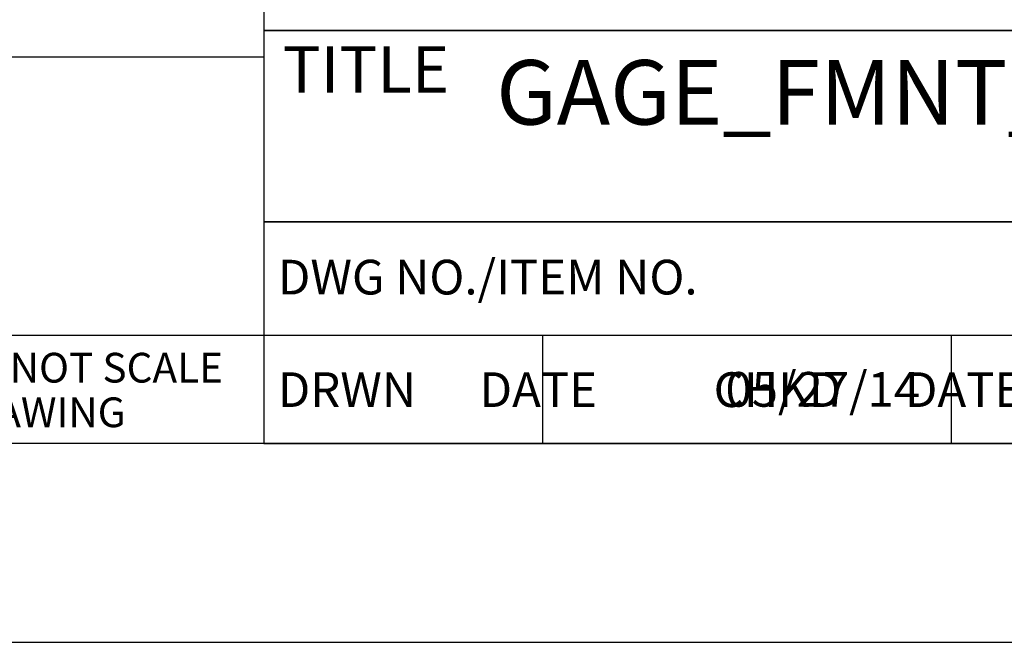
# Model space of a CAD drawing. Units: inches. Extents: x 0 to 11, y 0 to 8.5.
# Drawn here: x 6.5 to 8.5, y 0 to 1.3 of the extents above; entities that cross this region are included whole.
import ezdxf

# ---------------------------------------------------------------- set-up
doc = ezdxf.new("R2010")
doc.units = ezdxf.units.IN
doc.header["$LTSCALE"] = 0.605
doc.header["$MEASUREMENT"] = 0
doc.layers.get('0').update_dxf_attribs({"linetype": 'CONTINUOUS'})
doc.styles.get("Standard").update_dxf_attribs({"font": 'txt', "width": 0.8})
doc.styles.add('TEXTSTYLE_5', font='txt', dxfattribs={"width": 0.9})

msp = doc.modelspace()

# ---------------------------------------------------------------- linework, layer by layer
at = {"color": 7, "linetype": 'CONTINUOUS'}
for p, q in [((7.0418, 2.1567), (7.0418, 0.401)), ((10.7022, 1.2345), (7.0418, 1.2345)), ((7.0418, 1.1803), (2.7971, 1.18)), ((7.0418, 0.8485), (10.7022, 0.8485)), ((0.2892, 0.6197), (10.7022, 0.6197)), ((10.7018, 0.401), (0.2888, 0.401)), ((0, 0), (11, 0))]:
    msp.add_line(p, q, dxfattribs=at)
at = {"color": 2, "linetype": 'CONTINUOUS'}
for p, q in [((7.0418, 1.2345), (10.7018, 1.2345)), ((7.0418, 1.2345), (7.0418, 0.8485)), ((7.0418, 0.8487), (10.7018, 0.8487)), ((7.0418, 0.8487), (7.0418, 0.401)), ((7.0418, 0.8485), (10.7018, 0.8485)), ((7.0418, 0.6197), (10.7018, 0.6197)), ((7.6043, 0.6197), (7.6043, 0.401)), ((8.4293, 0.6197), (8.4293, 0.401)), ((7.0418, 0.401), (10.7018, 0.401))]:
    msp.add_line(p, q, dxfattribs=at)

# ---------------------------------------------------------------- texts
at = {"color": 2, "linetype": 'CONTINUOUS', "line_spacing_factor": 0.9}
for s, insert, char_height, width, attachment_point in [('TITLE', (7.0798, 1.2026), 0.094, 0.376, 1), ('DWG NO./ITEM NO.', (7.0701, 0.7717), 0.07, 0.896, 1), ('DO NOT SCALE\\PDRAWING', (6.3932, 0.584), 0.06, 0.576, 1), ('DRWN      DATE           CHKD      DATE          SHT      REV', (7.0698, 0.5447), 0.07, 3.416, 1), ('05/27/14', (8.3668, 0.5453), 0.07, 0.448, 3)]:
    msp.add_mtext(s, dxfattribs=dict(at, insert=insert, char_height=char_height, width=width, attachment_point=attachment_point))
at = {"color": 2, "linetype": 'CONTINUOUS', "insert": (10.6393, 1.1745), "char_height": 0.13, "width": 3.005438, "attachment_point": 3, "line_spacing_factor": 0.9, "style": 'TEXTSTYLE_5'}
msp.add_mtext('GAGE_FMNT_THERM_5.00_AL_F_NBR', dxfattribs=at)

doc.saveas('drawing.dxf')
